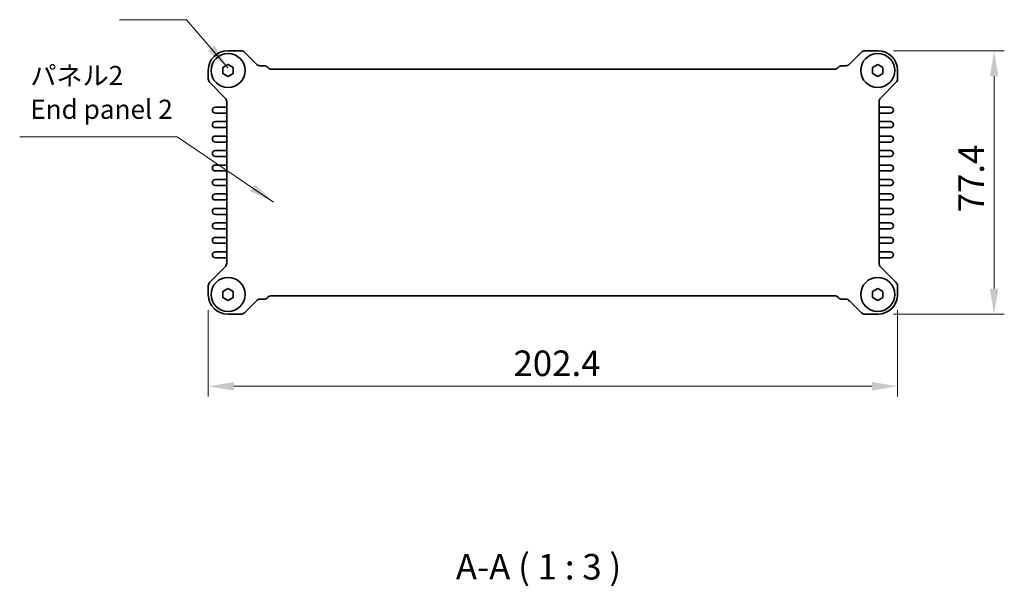
# Model space of a CAD drawing. Units: millimetres. Extents: x 43 to 4570, y 24 to 867.
# Drawn here: x 1572 to 1861, y 286 to 452 of the extents above; entities that cross this region are included whole.
import ezdxf

# ---------------------------------------------------------------- set-up
doc = ezdxf.new("R2010")
doc.units = ezdxf.units.MM
doc.header["$LTSCALE"] = 3
doc.layers.get('Defpoints').update_dxf_attribs({"lineweight": 25})
for name, color, linetype, lineweight in [('Dimension (ISO)', 7, 'Continuous', 18), ('Symbol (ISO)', 7, 'Continuous', 18), ('Visible (ISO)', 7, 'Continuous', 35)]:
    doc.layers.add(name, color=color, linetype=linetype, lineweight=lineweight)
doc.styles.add('Note Text (TK)', font='txt')
doc.dimstyles.new('Default - Method 1b (TK)', dxfattribs={"dimscale": 3, "dimtxt": 2.5, "dimasz": 2.5, "dimexe": 1, "dimexo": 1.5, "dimgap": 1, "dimtad": 1, "dimtoh": 1, "dimrnd": 1e-08, "dimdsep": 46, "dimtxsty": 'Note Text (TK)', "dimcen": 0.09, "dimdle": 5, "dimclrd": 100, "dimclre": 100, "dimclrt": 7, "dimadec": 1, "dimazin": 1, "dimtfac": 1, "dimtmove": 0, "dimatfit": 3, "dimfxl": 1, "dimtolj": 1, "dimlwd": -1, "dimlwe": -1, "dimarcsym": 0})
doc.dimstyles.new('Default - Method 1b (TK)$7', dxfattribs={"dimscale": 3, "dimtxt": 2.5, "dimasz": 2.5, "dimexe": 1, "dimexo": 1.5, "dimgap": 1, "dimtad": 1, "dimtoh": 1, "dimrnd": 1e-08, "dimdsep": 46, "dimtxsty": 'Note Text (TK)', "dimcen": 0.09, "dimdle": 5, "dimclrd": 100, "dimclre": 100, "dimclrt": 7, "dimadec": 1, "dimazin": 1, "dimtfac": 1, "dimtmove": 0, "dimatfit": 3, "dimfxl": 1, "dimtolj": 1, "dimlwd": -1, "dimlwe": -1, "dimarcsym": 0})

# ---------------------------------------------------------------- blocks, each defined once
blk = doc.blocks.new('*D21')
at = {"layer": 'Defpoints', "color": 0}
for p in [(1823.73, 442.92), (1823.73, 365.52), (1857.81, 365.52)]:
    blk.add_point(p, dxfattribs=at)
at = {"layer": 'Dimension (ISO)', "color": 100}
for p, q in [((1828.23, 442.92), (1860.81, 442.92)), ((1857.81, 435.42), (1857.81, 373.02)), ((1828.23, 365.52), (1860.81, 365.52))]:
    blk.add_line(p, q, dxfattribs=at)
for points in [[(1856.56, 435.42), (1859.06, 435.42), (1857.81, 442.92)], [(1856.56, 373.02), (1859.06, 373.02), (1857.81, 365.52)]]:
    blk.add_solid(points, dxfattribs=at)
at = {"layer": 'Dimension (ISO)', "color": 7, "insert": (1851.06, 395.46), "char_height": 7.5, "attachment_point": 4, "rotation": 90, "style": 'Note Text (TK)'}
blk.add_mtext('\\A1;77.4', dxfattribs=at)
blk = doc.blocks.new('*D22')
at = {"layer": 'Defpoints', "color": 0}
for p in [(1627.03, 371.22), (1829.43, 371.22), (1627.03, 344.34)]:
    blk.add_point(p, dxfattribs=at)
at = {"layer": 'Dimension (ISO)', "color": 100}
for p, q in [((1627.03, 366.72), (1627.03, 341.34)), ((1829.43, 366.72), (1829.43, 341.34)), ((1821.93, 344.34), (1634.53, 344.34))]:
    blk.add_line(p, q, dxfattribs=at)
for points in [[(1634.53, 345.59), (1634.53, 343.09), (1627.03, 344.34)], [(1821.93, 345.59), (1821.93, 343.09), (1829.43, 344.34)]]:
    blk.add_solid(points, dxfattribs=at)
at = {"layer": 'Dimension (ISO)', "color": 7, "insert": (1716.66, 351.09), "char_height": 7.5, "attachment_point": 4, "style": 'Note Text (TK)'}
blk.add_mtext('\\A1;202.4', dxfattribs=at)

msp = doc.modelspace()

# ---------------------------------------------------------------- linework, layer by layer
at = {"layer": 'Visible (ISO)'}
for p, q in [((1632.7317, 442.9187), (1636.5847, 442.9187)), ((1637.6454, 442.4794), (1641.1667, 438.958)), ((1815.2967, 438.958), (1818.818, 442.4794)), ((1819.8786, 442.9187), (1823.7317, 442.9187)), ((1627.0317, 434.6158), (1627.0317, 437.2187)), ((1631.3317, 437.9847), (1632.8317, 438.8508)), ((1631.3317, 436.2527), (1631.3317, 437.9847)), ((1632.8317, 438.8508), (1634.3317, 437.9847)), ((1634.3317, 437.9847), (1634.3317, 436.2527)), ((1642.2274, 438.5187), (1643.3089, 438.5187)), ((1644.3696, 438.0794), (1644.4909, 437.958)), ((1645.5515, 437.5187), (1810.9118, 437.5187)), ((1811.9725, 437.958), (1812.0938, 438.0794)), ((1813.1545, 438.5187), (1814.236, 438.5187)), ((1822.1317, 437.9847), (1823.6317, 438.8508)), ((1822.1317, 436.2527), (1822.1317, 437.9847)), ((1823.6317, 438.8508), (1825.1317, 437.9847)), ((1825.1317, 437.9847), (1825.1317, 436.2527)), ((1829.4317, 437.2187), (1829.4317, 434.6158)), ((1632.8317, 435.3867), (1631.3317, 436.2527)), ((1634.3317, 436.2527), (1632.8317, 435.3867)), ((1823.6317, 435.3867), (1822.1317, 436.2527)), ((1825.1317, 436.2527), (1823.6317, 435.3867)), ((1631.9923, 429.0338), (1627.471, 433.5551)), ((1828.9923, 433.5551), (1824.471, 429.0338)), ((1629.1067, 426.3437), (1632.2317, 426.3437)), ((1632.4317, 380.4643), (1632.4317, 427.9731)), ((1824.0317, 427.9731), (1824.0317, 380.4643)), ((1824.2317, 426.3437), (1827.3567, 426.3437)), ((1632.2317, 424.5937), (1629.1067, 424.5937)), ((1827.3567, 424.5937), (1824.2317, 424.5937)), ((1629.1067, 422.0937), (1632.2317, 422.0937)), ((1632.2317, 420.3437), (1629.1067, 420.3437)), ((1824.2317, 422.0937), (1827.3567, 422.0937)), ((1827.3567, 420.3437), (1824.2317, 420.3437)), ((1629.1067, 417.8437), (1632.2317, 417.8437)), ((1824.2317, 417.8437), (1827.3567, 417.8437)), ((1632.2317, 416.0937), (1629.1067, 416.0937)), ((1629.1067, 413.5937), (1632.2317, 413.5937)), ((1827.3567, 416.0937), (1824.2317, 416.0937)), ((1824.2317, 413.5937), (1827.3567, 413.5937)), ((1632.2317, 411.8437), (1629.1067, 411.8437)), ((1827.3567, 411.8437), (1824.2317, 411.8437)), ((1629.1067, 409.3437), (1632.2317, 409.3437)), ((1824.2317, 409.3437), (1827.3567, 409.3437)), ((1632.2317, 407.5937), (1629.1067, 407.5937)), ((1629.1067, 405.0937), (1632.2317, 405.0937)), ((1827.3567, 407.5937), (1824.2317, 407.5937)), ((1824.2317, 405.0937), (1827.3567, 405.0937)), ((1632.2317, 403.3437), (1629.1067, 403.3437)), ((1827.3567, 403.3437), (1824.2317, 403.3437)), ((1629.1067, 400.8437), (1632.2317, 400.8437)), ((1632.2317, 399.0937), (1629.1067, 399.0937)), ((1824.2317, 400.8437), (1827.3567, 400.8437)), ((1827.3567, 399.0937), (1824.2317, 399.0937)), ((1629.1067, 396.5937), (1632.2317, 396.5937)), ((1824.2317, 396.5937), (1827.3567, 396.5937)), ((1632.2317, 394.8437), (1629.1067, 394.8437)), ((1827.3567, 394.8437), (1824.2317, 394.8437)), ((1629.1067, 392.3437), (1632.2317, 392.3437)), ((1632.2317, 390.5937), (1629.1067, 390.5937)), ((1824.2317, 392.3437), (1827.3567, 392.3437)), ((1827.3567, 390.5937), (1824.2317, 390.5937)), ((1629.1067, 388.0937), (1632.2317, 388.0937)), ((1824.2317, 388.0937), (1827.3567, 388.0937)), ((1632.2317, 386.3437), (1629.1067, 386.3437)), ((1827.3567, 386.3437), (1824.2317, 386.3437)), ((1629.1067, 383.8437), (1632.2317, 383.8437)), ((1632.2317, 382.0937), (1629.1067, 382.0937)), ((1824.2317, 383.8437), (1827.3567, 383.8437)), ((1827.3567, 382.0937), (1824.2317, 382.0937)), ((1627.471, 374.8823), (1631.9923, 379.4036)), ((1824.471, 379.4036), (1828.9923, 374.8823)), ((1627.0317, 371.2187), (1627.0317, 373.8217)), ((1631.3317, 372.1847), (1632.8317, 373.0508)), ((1632.8317, 373.0508), (1634.3317, 372.1847)), ((1822.1317, 372.1847), (1823.6317, 373.0508)), ((1823.6317, 373.0508), (1825.1317, 372.1847)), ((1829.4317, 373.8217), (1829.4317, 371.2187)), ((1631.3317, 370.4527), (1631.3317, 372.1847)), ((1632.8317, 369.5867), (1631.3317, 370.4527)), ((1634.3317, 370.4527), (1632.8317, 369.5867)), ((1634.3317, 372.1847), (1634.3317, 370.4527)), ((1644.4909, 370.4794), (1644.3696, 370.358)), ((1810.9118, 370.9187), (1645.5515, 370.9187)), ((1812.0938, 370.358), (1811.9725, 370.4794)), ((1822.1317, 370.4527), (1822.1317, 372.1847)), ((1823.6317, 369.5867), (1822.1317, 370.4527)), ((1825.1317, 370.4527), (1823.6317, 369.5867)), ((1825.1317, 372.1847), (1825.1317, 370.4527)), ((1641.1667, 369.4794), (1637.6454, 365.958)), ((1643.3089, 369.9187), (1642.2274, 369.9187)), ((1814.236, 369.9187), (1813.1545, 369.9187)), ((1818.818, 365.958), (1815.2967, 369.4794)), ((1636.5847, 365.5187), (1632.7317, 365.5187)), ((1823.7317, 365.5187), (1819.8786, 365.5187))]:
    msp.add_line(p, q, dxfattribs=at)
for centre in [(1632.8317, 437.1187), (1632.8317, 437.1187), (1823.6317, 437.1187), (1823.6317, 437.1187), (1632.8317, 371.3187), (1632.8317, 371.3187), (1823.6317, 371.3187), (1823.6317, 371.3187)]:
    msp.add_circle(centre, 5, dxfattribs=at)
for centre, radius, start, end in [((1632.7317, 437.2187), 5.7, 90, 180), ((1636.5847, 441.4187), 1.5, 45, 90), ((1819.8786, 441.4187), 1.5, 90, 135), ((1823.7317, 437.2187), 5.7, 0, 90), ((1642.2274, 440.0187), 1.5, 225, 270), ((1643.3089, 437.0187), 1.5, 45, 90), ((1645.5515, 439.0187), 1.5, 225, 270), ((1810.9118, 439.0187), 1.5, 270, 315), ((1813.1545, 437.0187), 1.5, 90, 135), ((1814.236, 440.0187), 1.5, 270, 315), ((1628.5317, 434.6158), 1.5, 180, 225), ((1827.9317, 434.6158), 1.5, 315, 0), ((1630.9317, 427.9731), 1.5, 0, 45), ((1825.5317, 427.9731), 1.5, 135, 180), ((1629.1067, 425.4687), 0.875, 90, 270), ((1632.2317, 426.8437), 0.5, 270, 293.578178), ((1824.2317, 426.8437), 0.5, 246.421822, 270), ((1827.3567, 425.4687), 0.875, 270, 90), ((1632.2317, 424.0937), 0.5, 66.421822, 90), ((1824.2317, 424.0937), 0.5, 90, 113.578178), ((1629.1067, 421.2187), 0.875, 90, 270), ((1632.2317, 422.5937), 0.5, 270, 293.578178), ((1632.2317, 419.8437), 0.5, 66.421822, 90), ((1824.2317, 422.5937), 0.5, 246.421822, 270), ((1824.2317, 419.8437), 0.5, 90, 113.578178), ((1827.3567, 421.2187), 0.875, 270, 90), ((1629.1067, 416.9687), 0.875, 90, 270), ((1632.2317, 418.3437), 0.5, 270, 293.578178), ((1824.2317, 418.3437), 0.5, 246.421822, 270), ((1827.3567, 416.9687), 0.875, 270, 90), ((1629.1067, 412.7187), 0.875, 90, 270), ((1632.2317, 415.5937), 0.5, 66.421822, 90), ((1632.2317, 414.0937), 0.5, 270, 293.578178), ((1824.2317, 415.5937), 0.5, 90, 113.578178), ((1824.2317, 414.0937), 0.5, 246.421822, 270), ((1827.3567, 412.7187), 0.875, 270, 90), ((1632.2317, 411.3437), 0.5, 66.421822, 90), ((1824.2317, 411.3437), 0.5, 90, 113.578178), ((1629.1067, 408.4687), 0.875, 90, 270), ((1632.2317, 409.8437), 0.5, 270, 293.578178), ((1824.2317, 409.8437), 0.5, 246.421822, 270), ((1827.3567, 408.4687), 0.875, 270, 90), ((1629.1067, 404.2187), 0.875, 90, 270), ((1632.2317, 407.0937), 0.5, 66.421822, 90), ((1632.2317, 405.5937), 0.5, 270, 293.578178), ((1824.2317, 407.0937), 0.5, 90, 113.578178), ((1824.2317, 405.5937), 0.5, 246.421822, 270), ((1827.3567, 404.2187), 0.875, 270, 90), ((1632.2317, 402.8437), 0.5, 66.421822, 90), ((1824.2317, 402.8437), 0.5, 90, 113.578178), ((1629.1067, 399.9687), 0.875, 90, 270), ((1632.2317, 401.3437), 0.5, 270, 293.578178), ((1632.2317, 398.5937), 0.5, 66.421822, 90), ((1824.2317, 401.3437), 0.5, 246.421822, 270), ((1824.2317, 398.5937), 0.5, 90, 113.578178), ((1827.3567, 399.9687), 0.875, 270, 90), ((1629.1067, 395.7187), 0.875, 90, 270), ((1632.2317, 397.0937), 0.5, 270, 293.578178), ((1824.2317, 397.0937), 0.5, 246.421822, 270), ((1827.3567, 395.7187), 0.875, 270, 90), ((1632.2317, 394.3437), 0.5, 66.421822, 90), ((1824.2317, 394.3437), 0.5, 90, 113.578178), ((1629.1067, 391.4687), 0.875, 90, 270), ((1632.2317, 392.8437), 0.5, 270, 293.578178), ((1632.2317, 390.0937), 0.5, 66.421822, 90), ((1824.2317, 392.8437), 0.5, 246.421822, 270), ((1824.2317, 390.0937), 0.5, 90, 113.578178), ((1827.3567, 391.4687), 0.875, 270, 90), ((1629.1067, 387.2187), 0.875, 90, 270), ((1632.2317, 388.5937), 0.5, 270, 293.578178), ((1824.2317, 388.5937), 0.5, 246.421822, 270), ((1827.3567, 387.2187), 0.875, 270, 90), ((1632.2317, 385.8437), 0.5, 66.421822, 90), ((1824.2317, 385.8437), 0.5, 90, 113.578178), ((1629.1067, 382.9687), 0.875, 90, 270), ((1632.2317, 384.3437), 0.5, 270, 293.578178), ((1632.2317, 381.5937), 0.5, 66.421822, 90), ((1824.2317, 384.3437), 0.5, 246.421822, 270), ((1824.2317, 381.5937), 0.5, 90, 113.578178), ((1827.3567, 382.9687), 0.875, 270, 90), ((1630.9317, 380.4643), 1.5, 315, 0), ((1825.5317, 380.4643), 1.5, 180, 225), ((1628.5317, 373.8217), 1.5, 135, 180), ((1827.9317, 373.8217), 1.5, 0, 45), ((1632.7317, 371.2187), 5.7, 180, 270), ((1643.3089, 371.4187), 1.5, 270, 315), ((1645.5515, 369.4187), 1.5, 90, 135), ((1810.9118, 369.4187), 1.5, 45, 90), ((1813.1545, 371.4187), 1.5, 225, 270), ((1823.7317, 371.2187), 5.7, 270, 0), ((1642.2274, 368.4187), 1.5, 90, 135), ((1814.236, 368.4187), 1.5, 45, 90), ((1636.5847, 367.0187), 1.5, 270, 315), ((1819.8786, 367.0187), 1.5, 225, 270)]:
    msp.add_arc(centre, radius, start, end, dxfattribs=at)

# ---------------------------------------------------------------- texts
at = {"layer": 'Symbol (ISO)', "color": 7, "insert": (1574.7418, 421.1545), "char_height": 5.625, "width": 69.802634, "attachment_point": 7, "line_spacing_factor": 1.058182, "style": 'Note Text (TK)'}
msp.add_mtext('パネル2\\PEnd panel 2', dxfattribs=at)
at = {"layer": 'Symbol (ISO)', "color": 7, "insert": (1699.7353, 285.2213), "char_height": 7.5, "attachment_point": 7, "style": 'Note Text (TK)'}
msp.add_mtext('A-A ( 1 : 3 )', dxfattribs=at)

# ---------------------------------------------------------------- dimensions: what is measured, and where the dimension line sits
at = {"layer": 'Dimension (ISO)', "color": 100}
for base, p1, p2, angle, picture, middle in [((1857.8052, 365.5187), (1823.7317, 442.9187), (1823.7317, 365.5187), 90, '*D21', (1857.8052, 404.2187)), ((1627.0317, 344.3374), (1829.4317, 371.2187), (1627.0317, 371.2187), 180, '*D22', (1728.2317, 344.3374))]:
    dim = msp.add_linear_dim(base=base, p1=p1, p2=p2, angle=angle, dimstyle='Default - Method 1b (TK)', override={"dimgap": 1, "dimtoh": 0, "dimdec": 2, "dimtol": 0, "dimlim": 0, "dimtp": 0, "dimtm": 0, "dimtdec": 2, "dimtofl": 0, "dimatfit": 1}, dxfattribs=at)
    dim.commit()
    dim.dimension.update_dxf_attribs({"geometry": picture, "text_midpoint": middle, "dimtype": 160})

# ---------------------------------------------------------------- leaders
at = {"layer": 'Symbol (ISO)', "color": 100, "annotation_type": 0, "has_hookline": 1, "hookline_direction": 1}
for points, text_width in [([(1632.7463, 437.9379), (1620.6368, 452.0493), (1613.1368, 452.0493)], 12.2301), ([(1646.1926, 398.4638), (1617.8967, 417.648), (1610.3967, 417.648)], 38.7678)]:
    msp.add_leader(points, dimstyle='Default - Method 1b (TK)$7', override={"dimgap": 0, "dimtad": 1}, dxfattribs=dict(at, text_width=text_width))

doc.saveas('drawing.dxf')
